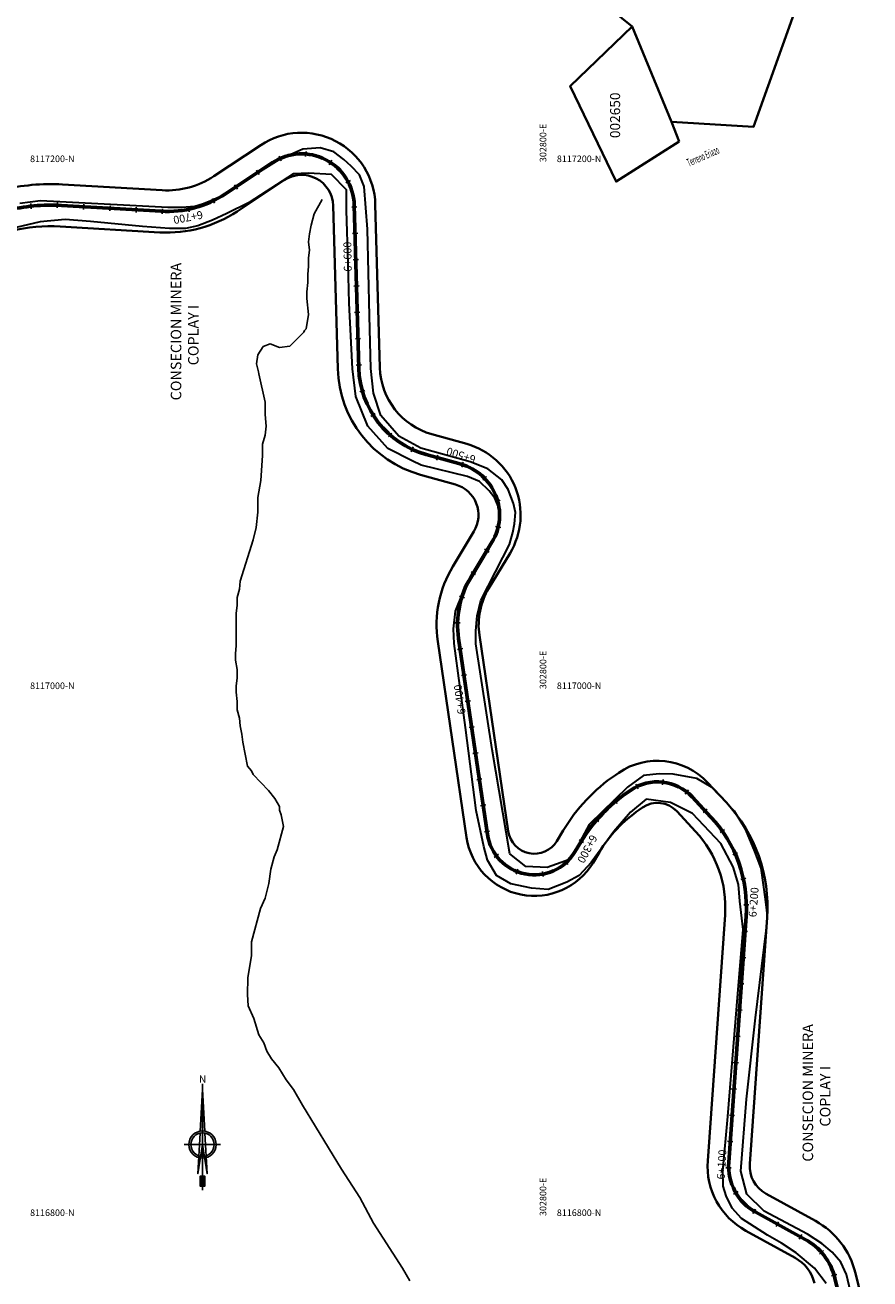
# Model space of a CAD drawing. Units: millimetres. Extents: x 266131 to 603276, y 8112141 to 16318990.
# Drawn here: x 302600 to 302921, y 8116778 to 8117254 of the extents above; entities that cross this region are included whole.
import ezdxf
from ezdxf.enums import TextEntityAlignment as Align

# ---------------------------------------------------------------- set-up
doc = ezdxf.new("R2010")
doc.units = ezdxf.units.MM
for name, color, linetype, lineweight in [('CARRETERA EXISTENTE', 251, 'Continuous', 30), ('DERECHO DE VIA', 30, 'Continuous', 40), ('EJE DE LA CARRETERA', 6, 'Continuous', 60), ('LINDERO DEL PREDIO', 3, 'Continuous', 40), ('NOMBRE DE LA CONSECIONES MINERAS', 7, 'Continuous', 0)]:
    doc.layers.add(name, color=color, linetype=linetype, lineweight=lineweight)
for name, color, linetype in [('coordenada', 161, 'Continuous'), ('ESTACA', 5, 'Continuous'), ('NORTE', 7, 'Continuous'), ('PROGRESIVA', 5, 'Continuous'), ('QUEBRADAS', 150, 'Continuous'), ('TOPONIMIA$GENERA', 7, 'Continuous'), ('U.C.', 1, 'Continuous')]:
    doc.layers.add(name, color=color, linetype=linetype)
doc.styles.add('ARIAL', font='arial.ttf')
doc.styles.add('GAP_E-Arial', font='arial.ttf')
doc.styles.add('MONOTXT', font='MONOTXT', dxfattribs={"height": 0.2})

# ---------------------------------------------------------------- blocks, each defined once
blk = doc.blocks.new('AeccTickLine')
blk.add_line((0, -0.5), (0, 0.5))
blk = doc.blocks.new('NORTE')
h = blk.add_hatch(color=256)
h.paths.add_polyline_path([(1632.77, 664.72), (1632.05, 651.53, -0.04248), (1632.77, 651.59)])
h.paths.add_polyline_path([(1632.77, 664.72), (1632.77, 651.59, -0.04248), (1633.49, 651.53)])
h = blk.add_hatch(color=256)
h.paths.add_polyline_path([(1629.11, 647.31), (1628.49, 647.31, 0.334582), (1631.59, 643.2), (1631.63, 643.84, -0.323811)], flags=17)
h.paths.add_polyline_path([(1632.2, 643.7, -0.040114), (1631.63, 643.84), (1631.59, 643.2, 0.030384), (1632.1, 643.09)])
h.paths.add_polyline_path([(1632.2, 643.7), (1632.1, 643.09, 0.039471), (1632.77, 643.04), (1632.77, 643.66, -0.039471)])
h.paths.add_polyline_path([(1632.77, 643.04, 0.039471), (1633.44, 643.09), (1633.34, 643.7, -0.039471), (1632.77, 643.66)])
h.paths.add_polyline_path([(1637.05, 647.31, 1), (1628.49, 647.31, 0.334565), (1631.59, 643.2), (1631.63, 643.84, -0.323795), (1629.11, 647.31, -1), (1636.43, 647.31, -0.323827), (1633.91, 643.84), (1633.95, 643.2, 0.334598)])
h.paths.add_polyline_path([(1633.91, 643.84), (1633.95, 643.2, 0.334582), (1637.05, 647.31), (1636.43, 647.31, -0.323811)], flags=17)
for p, q in [((1632.77, 633.01, -86.32), (1632.77, 666.35, -86.32)), ((1627.07, 647.31, -86.32), (1638.47, 647.31, -86.32))]:
    blk.add_line(p, q)
at = {"elevation": -86.32}
for points in [[(1632.05, 651.53), (1632.77, 664.72), (1633.49, 651.53)], [(1632.01, 650.89), (1631.32, 638.17), (1632.77, 647.31), (1634.22, 638.17), (1633.53, 650.89)]]:
    blk.add_lwpolyline(points, dxfattribs=at)
for points in [[(1632.5, 637.37), (1632.01, 637.37), (1632.01, 634.28), (1632.5, 634.28)], [(1633.04, 637.37), (1633.53, 637.37), (1633.53, 634.28), (1633.04, 634.28)]]:
    blk.add_lwpolyline(points, close=True, dxfattribs=at)
for radius in [4.28, 3.66]:
    blk.add_circle((1632.77, 647.31, -86.32), radius)
at = {"style": 'ARIAL'}
blk.add_text('N', height=2.32, dxfattribs=at).set_placement((1632.82, 666.69, -86.32), align=Align.CENTER)

msp = doc.modelspace()

# ---------------------------------------------------------------- linework, layer by layer
at = {"layer": 'CARRETERA EXISTENTE'}
for points in [[(302917.01, 8116758.34, 2619.8), (302911.97, 8116779.77, 2620), (302909.83, 8116784.51, 2620.4), (302906.51, 8116788.27, 2620.4), (302902.6, 8116791.52, 2620.4), (302897.14, 8116795.06, 2620.8), (302880.68, 8116803.85, 2621.4), (302874.15, 8116810.27, 2622), (302871.86, 8116818.99, 2621.93), (302874, 8116846.31, 2622.6), (302877.45, 8116877.28, 2623.6), (302881.42, 8116910.29, 2624.4), (302881.95, 8116915.89, 2624.6), (302881.29, 8116921.19, 2624.6), (302880.63, 8116926.75, 2624.6), (302879.57, 8116934.03, 2624.6), (302877.18, 8116940.34, 2625.6), (302873.72, 8116948.61, 2625.6), (302869.48, 8116955.63, 2626.2), (302860.74, 8116964.76, 2626.4), (302855.18, 8116968.07, 2626.4), (302846.17, 8116969.65, 2626.8), (302840.87, 8116969.79, 2626.8), (302834.91, 8116969.13, 2626.8), (302828.8, 8116964.76, 2627.2), (302814.23, 8116950.59, 2627.6), (302807.17, 8116937.46, 2628.4), (302798.3, 8116934.33, 2629.15), (302790.17, 8116934.65, 2628.8), (302784.21, 8116939.4, 2630.08), (302777.5, 8116979.09, 2632), (302771.26, 8117019.12, 2634.2), (302771.26, 8117024.06, 2634.2), (302771.79, 8117029.76, 2634.2), (302773.11, 8117035.58, 2634.8), (302781.47, 8117051.9, 2634.8), (302783.96, 8117056.81, 2636.6), (302785.27, 8117061.45, 2636.6), (302785.86, 8117064.72, 2636.6), (302786.25, 8117068.98, 2636.6), (302785.6, 8117072.44, 2636.6), (302783.51, 8117077.73, 2637.2), (302781.08, 8117081.46, 2637.2), (302775.79, 8117085.64, 2637.8), (302769.03, 8117088.19, 2637.98), (302750.3, 8117093.43, 2639.2), (302742, 8117097.97, 2639.4), (302735.15, 8117105.88, 2640), (302732.42, 8117114.24, 2640.43), (302731.42, 8117123.66, 2641.6), (302730.91, 8117143.65, 2642.79), (302730.15, 8117176.57, 2645.4), (302728.88, 8117192.71, 2647.2), (302727.07, 8117197.22, 2647.2), (302723.87, 8117200.5, 2647.2), (302721.09, 8117203.04, 2647.2), (302717.31, 8117205.91, 2646.77), (302712.14, 8117207.47, 2647.4), (302705.5, 8117206.9, 2647.4), (302696.47, 8117202.8, 2647.4), (302673.73, 8117188.69, 2649.2), (302670.58, 8117187.28, 2649.2), (302667.79, 8117186.13, 2649.2), (302664.51, 8117185.15, 2649.2), (302659.67, 8117184.74, 2649.4), (302654.25, 8117184.74, 2649.6), (302613.28, 8117186.89, 2650.6), (302605.95, 8117187.31, 2650.6), (302598.09, 8117186.28, 2651.8)], [(302904.19, 8116776.33, 2619.8), (302899.84, 8116782.26, 2619.8), (302892.88, 8116788.01, 2620.6), (302887.32, 8116791.68, 2620.6), (302881.93, 8116794.78, 2620.6), (302872.05, 8116801.04, 2620.6), (302868.5, 8116804.97, 2620.6), (302866.28, 8116809.61, 2620.6), (302865.18, 8116813.37, 2622.8), (302864.96, 8116818.97, 2622.2), (302866.93, 8116839.83, 2622.36), (302870.3, 8116881.78, 2623), (302872.68, 8116910.69, 2623.6), (302871.49, 8116921.45, 2623.6), (302870.96, 8116927.81, 2623.6), (302868.92, 8116934.5, 2624.8), (302864.27, 8116943.33, 2625.2), (302853.49, 8116954.83, 2625.8), (302845.09, 8116958.95, 2626.4), (302835.91, 8116960.16, 2626.45), (302829.99, 8116955.27, 2626.6), (302823.63, 8116947.94, 2627.4), (302815.01, 8116936.16, 2629), (302810.5, 8116931.25, 2629), (302805.73, 8116928.73, 2629), (302798.71, 8116925.95, 2629.6), (302792.35, 8116926.48, 2629.6), (302784.52, 8116928.08, 2629.4), (302779.09, 8116931.25, 2629.4), (302775.65, 8116937.08, 2631.28), (302774.32, 8116942.24, 2631.28), (302771.41, 8116955.9, 2631.31), (302767.28, 8116987.47, 2632.4), (302763.04, 8117019.27, 2634.6), (302762.78, 8117024.86, 2634.6), (302763.58, 8117031.61, 2634.6), (302766.49, 8117038.76, 2635.34), (302776.25, 8117055.32, 2635.34), (302778.41, 8117060.14, 2636), (302779.58, 8117063.81, 2636), (302780.36, 8117066.82, 2636), (302779.72, 8117071.39, 2636.41), (302778.4, 8117074.46, 2636.41), (302776.31, 8117077.27, 2636.41), (302772.58, 8117080.81, 2637), (302768.13, 8117082.71, 2637), (302750.48, 8117087.02, 2637), (302747.08, 8117088.6, 2639.51), (302737.84, 8117093.35, 2639.99), (302730.18, 8117101.82, 2640.65), (302725.66, 8117113.04, 2640.8), (302724.44, 8117123.48, 2641.9), (302723.14, 8117148.47, 2643.4), (302722.75, 8117163.69, 2644.4), (302722.09, 8117183.6, 2645.71), (302722.11, 8117191.53, 2645.86), (302716.4, 8117197.3, 0), (302707.69, 8117197.74, 2646.6), (302701.97, 8117197.52, 2647), (302685.22, 8117186.63, 2648.25), (302676.66, 8117182.44, 2648.8), (302671.32, 8117179.9, 2648.8), (302665.74, 8117177.77, 2649.47), (302660.98, 8117176.78, 2649.47), (302654.91, 8117176.86, 2649.47), (302644.65, 8117177.6, 2649.8), (302625, 8117179.45, 2650.2), (302615.37, 8117180.17, 2650.6), (302605.79, 8117179.31, 2650.8), (302585.87, 8117174.69, 2652.4)]]:
    msp.add_polyline3d(points, dxfattribs=at)
at = {"layer": 'DERECHO DE VIA', "elevation": 2451.68}
for points in [[(302591.14, 8117191.39, -0.075142), (302614.36, 8117193.52), (302652.17, 8117191.32, 0.162531), (302671.74, 8117196.6), (302689.6, 8117208.47, -0.588976), (302733.08, 8117185.92), (302734.81, 8117123.98, 0.328799), (302754.54, 8117098.73), (302767.78, 8117095.03, -0.495873), (302784.22, 8117053.6), (302776.19, 8117040.29, 0.173998), (302772.6, 8117022.41), (302783.55, 8116948.03, 0.704197), (302802.02, 8116944.33), (302804.41, 8116948.32, -0.107604), (302824.25, 8116969.38), (302825.51, 8116970.24, -0.370858), (302859.21, 8116966.54), (302866.35, 8116958.9, -0.208285), (302881.81, 8116915.24), (302875.23, 8116821.8, 0.292739), (302881.42, 8116810.44), (302900.16, 8116800.16, -0.210144), (302915.35, 8116780.36), (302920.87, 8116757.86, -0.232119)], [(302899.81, 8116776.55, 0.210144), (302892.46, 8116786.13), (302873.72, 8116796.41, -0.292739), (302859.27, 8116822.93), (302865.85, 8116916.36, 0.208285), (302854.65, 8116947.98), (302847.52, 8116955.62, 0.370858), (302834.55, 8116957.04), (302833.3, 8116956.19, 0.107604), (302818.13, 8116940.08), (302815.73, 8116936.09, -0.704197), (302767.72, 8116945.7), (302756.77, 8117020.07, -0.173998), (302762.49, 8117048.55), (302770.52, 8117061.86, 0.495873), (302763.47, 8117079.62), (302750.23, 8117083.32, -0.328799), (302718.81, 8117123.53), (302717.09, 8117185.47, 0.588976), (302698.45, 8117195.14), (302680.59, 8117183.27, -0.162531), (302651.24, 8117175.34), (302613.42, 8117177.55, 0.075142), (302594.97, 8117175.86)]]:
    msp.add_lwpolyline(points, format="xyb", dxfattribs=at)
at = {"layer": 'EJE DE LA CARRETERA'}
msp.add_lwpolyline([(302593.06, 8117183.62, -0.075142), (302613.89, 8117185.54), (302651.71, 8117183.33, 0.162531), (302676.16, 8117189.94), (302694.03, 8117201.8, -0.588976), (302725.08, 8117185.7), (302726.81, 8117123.76, 0.328799), (302752.38, 8117091.02), (302765.62, 8117087.32, -0.495873), (302777.37, 8117057.73), (302769.34, 8117044.42, 0.173998), (302764.68, 8117021.24), (302775.64, 8116946.86, 0.704197), (302808.87, 8116940.21), (302811.27, 8116944.2, -0.107604), (302828.78, 8116962.78), (302830.03, 8116963.64, -0.370858), (302853.36, 8116961.08), (302860.5, 8116953.44, -0.208285), (302873.83, 8116915.8), (302867.25, 8116822.37, 0.292739), (302877.57, 8116803.43), (302896.31, 8116793.14, -0.210144), (302907.58, 8116778.45), (302913.1, 8116755.95, -0.232119)], format="xyb", dxfattribs=at)
msp.add_lwpolyline([(302593.06, 8117183.62, -0.075142), (302613.89, 8117185.54), (302651.71, 8117183.33, 0.162531), (302676.16, 8117189.94), (302694.03, 8117201.8, -0.588976), (302725.08, 8117185.7), (302726.81, 8117123.76, 0.328799), (302752.38, 8117091.02), (302765.62, 8117087.32, -0.495873), (302777.37, 8117057.73), (302769.34, 8117044.42, 0.173998), (302764.68, 8117021.24), (302775.64, 8116946.86, 0.704197), (302808.87, 8116940.21), (302811.27, 8116944.2, -0.107604), (302828.78, 8116962.78), (302830.03, 8116963.64, -0.370858), (302853.36, 8116961.08), (302860.5, 8116953.44, -0.208285), (302873.83, 8116915.8), (302867.25, 8116822.37, 0.292739), (302877.57, 8116803.43), (302896.31, 8116793.14, -0.210144), (302907.58, 8116778.45), (302913.1, 8116755.95, -0.232119)], format="xyb", dxfattribs=at)
at = {"layer": 'LINDERO DEL PREDIO', "flags": 128}
for points in [[(302898.31, 8117275.95), (302876.68, 8117215.42), (302845.48, 8117217.32), (302830.6, 8117253.51), (302813.58, 8117267.3), (302818.48, 8117277.03), (302801.28, 8117285.67), (302772.51, 8117341.91), (302763.11, 8117363.07), (302788.88, 8117376.66), (302805.85, 8117362.4), (302803.64, 8117354.52), (302831.66, 8117339.16), (302826.85, 8117326.68), (302850.48, 8117315.58)], [(302848.47, 8117209.79), (302824.5, 8117194.61), (302807.06, 8117230.82), (302830.6, 8117253.51), (302845.48, 8117217.32)]]:
    msp.add_lwpolyline(points, close=True, dxfattribs=at)
at = {"layer": 'QUEBRADAS', "linetype": 'Continuous'}
msp.add_lwpolyline([(302746.24, 8116777.36), (302743.34, 8116782.2), (302732.36, 8116799.34), (302727.15, 8116809.06), (302720.26, 8116819.73), (302705.39, 8116844.11), (302701.97, 8116850.03), (302699.22, 8116853.69), (302696.47, 8116858.25), (302693.7, 8116861.66), (302691.92, 8116864.62), (302690.69, 8116867.67), (302688.82, 8116870.82), (302686.95, 8116877.01), (302684.86, 8116881.83), (302684.55, 8116886.03), (302684.72, 8116892.45), (302686.1, 8116900.84), (302686.12, 8116906.05), (302689.54, 8116918.72), (302691.29, 8116922.63), (302692.61, 8116928.22), (302693.36, 8116933.62), (302694.71, 8116938.36), (302695.8, 8116940.95), (302698.26, 8116949.79), (302697.38, 8116954.31), (302696.75, 8116955.98), (302696.74, 8116957.44), (302694.94, 8116960.49), (302692.55, 8116963.49), (302686.75, 8116969.61), (302686.02, 8116970.97), (302684.56, 8116972.73), (302682.72, 8116981.88), (302682.43, 8116984.83), (302681.81, 8116987.98), (302681.5, 8116990.99), (302680.59, 8116994.12), (302680.58, 8116997.23), (302680.27, 8117000.78), (302680.28, 8117003.28), (302680.58, 8117006.19), (302680.58, 8117009.38), (302679.97, 8117012.99), (302679.98, 8117015.48), (302680.27, 8117018.39), (302680.28, 8117030.74), (302680.58, 8117033.65), (302680.59, 8117036.76), (302681.5, 8117039.89), (302681.82, 8117042.95), (302686.76, 8117058.69), (302687.84, 8117063.36), (302688.52, 8117069.12), (302688.53, 8117074.66), (302689.55, 8117081.15), (302690.24, 8117090.7), (302690.25, 8117094.91), (302691.28, 8117098.42), (302691.61, 8117101.72), (302691.28, 8117106.25), (302691.25, 8117110.89), (302688.82, 8117121.63), (302688.79, 8117122.34), (302687.92, 8117125.4), (302688.44, 8117128.91), (302690.5, 8117131.99), (302693.2, 8117133.01), (302696.68, 8117131.68), (302700.59, 8117132.19), (302705.9, 8117137.49), (302706.22, 8117138.1), (302706.8, 8117138.69), (302706.8, 8117138.69), (302707.73, 8117144.21), (302707.13, 8117150.27), (302707.12, 8117152.76), (302707.43, 8117156.31), (302707.44, 8117159.5), (302707.73, 8117162.41), (302707.74, 8117165.61), (302708.04, 8117168.52), (302707.74, 8117171.71), (302708.05, 8117174.72), (302708.72, 8117178.03), (302709.88, 8117182.34), (302712.92, 8117187.85)], dxfattribs=at)

# ---------------------------------------------------------------- block references
at = {"layer": 'ESTACA', "linetype": 'Continuous'}
for p, xscale, yscale, zscale, rotation in [((302696.94, 8117203.4), 2.000000000052252, 2.000000000052252, 2.000000000052252, 204.0411491093735), ((302706.7, 8117205.07), 2.000000000027028, 2.000000000027028, 2.000000000027028, 175.3932593395345), ((302688.47, 8117198.11), 2.000000000002923, 2.000000000002923, 2.000000000002923, 213.5839404115632), ((302716.06, 8117201.86), 1.999999999994898, 1.999999999994898, 1.999999999994898, 146.7453695902074), ((302722.74, 8117194.56), 1.999999999986606, 1.999999999986606, 1.999999999986606, 118.097479833279), ((302680.14, 8117192.58), 2.000000000002923, 2.000000000002923, 2.000000000002923, 213.5839404115632), ((302602.34, 8117185.26), 2.000000000049157, 2.000000000049157, 2.000000000049157, 186.1239585918337), ((302612.33, 8117185.61), 2.000000000019463, 2.000000000019463, 2.000000000019463, 177.938847211724), ((302622.31, 8117185.05), 2.000000000022307, 2.000000000022307, 2.000000000022307, 176.6574888860797), ((302632.29, 8117184.46), 2.000000000022307, 2.000000000022307, 2.000000000022307, 176.6574888860797), ((302642.28, 8117183.88), 2.000000000022307, 2.000000000022307, 2.000000000022307, 176.6574888860797), ((302652.26, 8117183.3), 1.999999999982488, 1.999999999982488, 1.999999999982488, 177.4513252623422), ((302662.2, 8117184.1), 2.000000000045713, 2.000000000045713, 2.000000000045713, 191.7752701482023), ((302671.64, 8117187.34), 2.000000000104369, 2.000000000104369, 2.000000000104369, 206.0992150211623), ((302725.11, 8117184.95), 1.999999999673337, 1.999999999673337, 1.999999999673337, 91.59571060716752), ((302725.38, 8117174.95), 1.999999999673337, 1.999999999673337, 1.999999999673337, 91.59571060716752), ((302725.66, 8117164.95), 1.999999999673337, 1.999999999673337, 1.999999999673337, 91.59571060716752), ((302725.94, 8117154.96), 1.999999999673337, 1.999999999673337, 1.999999999673337, 91.59571060716752), ((302726.22, 8117144.96), 1.999999999673337, 1.999999999673337, 1.999999999673337, 91.59571060716752), ((302726.5, 8117134.97), 1.999999999673337, 1.999999999673337, 1.999999999673337, 91.59571060716752), ((302726.78, 8117124.97), 1.999999999673337, 1.999999999673337, 1.999999999673337, 91.59571060716752), ((302728.15, 8117115.1), 1.999999999710919, 1.999999999710919, 1.999999999710919, 105.9783824177625), ((302732.23, 8117106), 1.999999999721982, 1.999999999721982, 1.999999999721982, 122.348605139205), ((302738.7, 8117098.43), 2.000000000158072, 2.000000000158072, 2.000000000158072, 138.7188278476681), ((302747.05, 8117092.99), 1.9999999998705, 1.9999999998705, 1.9999999998705, 155.0890505801084), ((302756.54, 8117089.86), 2.000000000002407, 2.000000000002407, 2.000000000002407, 164.3990231379729), ((302766.17, 8117087.16), 1.999999999937636, 1.999999999937636, 1.999999999937636, 162.7785468788111), ((302774.6, 8117081.99), 1.999999999936493, 1.999999999936493, 1.999999999936493, 134.1306571162771), ((302779.52, 8117073.4), 1.999999999799394, 1.999999999799394, 1.999999999799394, 105.4827673560385), ((302779.72, 8117063.51), 2.00000000007841, 2.00000000007841, 2.00000000007841, 76.83487759807689), ((302775.44, 8117054.53), 2.000000000117211, 2.000000000117211, 2.000000000117211, 58.89673643640032), ((302770.27, 8117045.97), 2.000000000117211, 2.000000000117211, 2.000000000117211, 58.89673643640032), ((302765.96, 8117036.97), 2.000000000290705, 2.000000000290705, 2.000000000290705, 72.31325305774384), ((302764.32, 8117027.14), 1.999999999726585, 1.999999999726585, 1.999999999726585, 88.68347577231756), ((302765.28, 8117017.21), 2.00000000014418, 2.00000000014418, 2.00000000014418, 98.37887567292012), ((302766.73, 8117007.31), 2.00000000014418, 2.00000000014418, 2.00000000014418, 98.37887567292012), ((302768.19, 8116997.42), 2.00000000014418, 2.00000000014418, 2.00000000014418, 98.37887567292012), ((302769.65, 8116987.53), 2.00000000014418, 2.00000000014418, 2.00000000014418, 98.37887567292012), ((302771.11, 8116977.63), 2.00000000014418, 2.00000000014418, 2.00000000014418, 98.37887567292012), ((302772.56, 8116967.74), 2.00000000014418, 2.00000000014418, 2.00000000014418, 98.37887567292012), ((302832.48, 8116965.05), 2.000000000039639, 2.000000000039639, 2.000000000039639, 205.4364082770866), ((302842.21, 8116966.68), 2.000000000017723, 2.000000000017723, 2.000000000017723, 173.6054196494496), ((302851.34, 8116962.94), 2.000000000194189, 2.000000000194189, 2.000000000194189, 141.7744310386098), ((302774.02, 8116957.85), 2.00000000014418, 2.00000000014418, 2.00000000014418, 98.37887567292012), ((302824.27, 8116959.37), 1.999999999876791, 1.999999999876791, 1.999999999876791, 219.826996257732), ((302858.31, 8116955.78), 1.999999999984479, 1.999999999984479, 1.999999999984479, 133.0338949948898), ((302817.16, 8116952.36), 1.999999999668679, 1.999999999668679, 1.999999999668679, 229.3762928349807), ((302775.48, 8116947.95), 2.00000000014418, 2.00000000014418, 2.00000000014418, 98.37887567292012), ((302864.79, 8116948.17), 1.999999999612289, 1.999999999612289, 1.999999999612289, 125.2421166482177), ((302811.31, 8116944.26), 2.00000000032438, 2.00000000032438, 2.00000000032438, 238.9255894292643), ((302779.01, 8116938.73), 1.999999999701889, 1.999999999701889, 1.999999999701889, 126.7014903328306), ((302805.54, 8116936.15), 1.999999999977988, 1.999999999977988, 1.999999999977988, 222.1944561807624), ((302869.7, 8116939.48), 2.000000000241839, 2.000000000241839, 2.000000000241839, 113.7829607331951), ((302786.86, 8116932.73), 2.000000000154294, 2.000000000154294, 2.000000000154294, 158.5324789354659), ((302796.68, 8116931.78), 1.999999999993025, 1.999999999993025, 1.999999999993025, 190.3634675649091), ((302872.8, 8116929.99), 1.999999999812366, 1.999999999812366, 1.999999999812366, 102.3238048345915), ((302873.94, 8116920.07), 1.999999999559467, 1.999999999559467, 1.999999999559467, 90.86464892995437), ((302873.42, 8116910.09), 1.99999999957192, 1.99999999957192, 1.99999999957192, 85.97133233015165), ((302872.72, 8116900.11), 1.99999999957192, 1.99999999957192, 1.99999999957192, 85.97133233015165), ((302872.02, 8116890.14), 1.99999999957192, 1.99999999957192, 1.99999999957192, 85.97133233015165), ((302871.32, 8116880.16), 1.99999999957192, 1.99999999957192, 1.99999999957192, 85.97133233015165), ((302870.61, 8116870.19), 1.99999999957192, 1.99999999957192, 1.99999999957192, 85.97133233015165), ((302869.91, 8116860.21), 1.99999999957192, 1.99999999957192, 1.99999999957192, 85.97133233015165), ((302869.21, 8116850.24), 1.99999999957192, 1.99999999957192, 1.99999999957192, 85.97133233015165), ((302868.51, 8116840.26), 1.99999999957192, 1.99999999957192, 1.99999999957192, 85.97133233015165), ((302867.8, 8116830.28), 1.99999999957192, 1.99999999957192, 1.99999999957192, 85.97133233015165), ((302867.21, 8116820.31), 1.999999999988116, 1.999999999988116, 1.999999999988116, 91.87610732334322), ((302869.97, 8116810.8), 1.999999999952273, 1.999999999952273, 1.999999999952273, 120.5239970780528), ((302876.95, 8116803.79), 2.000000000005707, 2.000000000005707, 2.000000000005707, 149.1718868355132), ((302885.71, 8116798.96), 1.999999999976907, 1.999999999976907, 1.999999999976907, 151.2386030453389), ((302894.47, 8116794.15), 1.999999999976907, 1.999999999976907, 1.999999999976907, 151.2386030453389), ((302902.46, 8116788.24), 1.999999999740532, 1.999999999740532, 1.999999999740532, 131.5473737435307), ((302907.28, 8116779.57), 1.999999999681586, 1.999999999681586, 1.999999999681586, 106.6361652547105)]:
    msp.add_blockref('AeccTickLine', p, dxfattribs=dict(at, xscale=xscale, yscale=yscale, zscale=zscale, rotation=rotation))
at = {"layer": 'NORTE', "xscale": 1.210224364563171, "yscale": 1.210224364563171, "zscale": 1.210224364563171}
msp.add_blockref('NORTE', (300691.44, 8116045.72, 104.46), dxfattribs=at)

# ---------------------------------------------------------------- texts
at = {"layer": 'coordenada'}
for p in [(302798, 8117202), (302798, 8117002), (302798, 8116802)]:
    msp.add_text('302800-E', height=2.5, rotation=90, dxfattribs=at).set_placement(p)
for s, p in [('8117200-N', (302602, 8117202)), ('8117200-N', (302802, 8117202)), ('8117000-N', (302602, 8117002)), ('8117000-N', (302802, 8117002)), ('8116800-N', (302602, 8116802)), ('8116800-N', (302802, 8116802))]:
    msp.add_text(s, height=2.5, dxfattribs=at).set_placement(p)
at = {"layer": 'NOMBRE DE LA CONSECIONES MINERAS', "style": 'ARIAL'}
for s, p in [('CONSECION MINERA', (302660.66, 8117137.67)), ('COPLAY I', (302667.23, 8117136.36)), ('CONSECION MINERA', (302900.55, 8116848.74)), ('COPLAY I', (302907.12, 8116847.43))]:
    msp.add_text(s, height=4, rotation=90, dxfattribs=at).set_placement(p, align=Align.BOTTOM_CENTER)
at = {"layer": 'PROGRESIVA', "style": 'GAP_E-Arial'}
for s, rotation, p in [('6+700', 191.1233, (302667.28, 8117183.58)), ('6+600', 90.9438, (302724.14, 8117160.44)), ('6+500', 162.1266, (302771.47, 8117090.36)), ('6+400', 97.7269, (302767.37, 8116992.63)), ('6+300', 242.1979, (302814.9, 8116947.03)), ('6+200', 85.4221, (302877.74, 8116915.32)), ('6+100', 86.4336, (302865.71, 8116815.78))]:
    msp.add_text(s, height=3, rotation=rotation, dxfattribs=at).set_placement(p)
at = {"layer": 'TOPONIMIA$GENERA', "linetype": 'Continuous', "style": 'MONOTXT', "width": 0.463628}
msp.add_text('Terreno Eriazo', height=3, rotation=23.7, dxfattribs=at).set_placement((302852.17, 8117200.23))
at = {"layer": 'U.C.', "style": 'ARIAL'}
msp.add_text('002650', height=3.81, rotation=90, dxfattribs=at).set_placement((302827.21, 8117219.76), align=Align.BOTTOM_CENTER)

doc.saveas('drawing.dxf')
